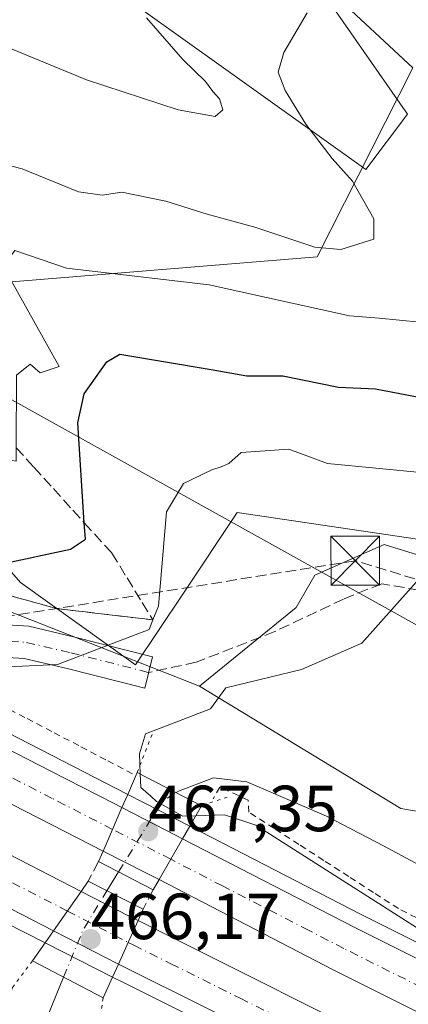
# Model space of a CAD drawing. Units: metres. Extents: x 634918 to 638380, y 4720492 to 4722873.
# Drawn here: x 638163 to 638222, y 4720763 to 4720914 of the extents above; entities that cross this region are included whole.
import ezdxf

# ---------------------------------------------------------------- set-up
doc = ezdxf.new("R2010")
doc.units = ezdxf.units.M
doc.header["$MEASUREMENT"] = 0
for name, pattern in [('DGN Style 2', [1.6480167562047852, 0.988810053722871, -0.6592067024819142]), ('DGN Style 3', [2.307223458686699, 1.648016756204785, -0.6592067024819142]), ('DGN Style 4', [2.6384748266838614, 1.318413404963828, -0.6592067024819142, 0.001648016756204785, -0.6592067024819142]), ('DGN Style 5', [1.1536117293433497, 0.4944050268614355, -0.6592067024819142])]:
    doc.linetypes.add(name, pattern=pattern)
for name, color, linetype, lineweight in [('Alambrada', 7, 'DGN Style 2', 0), ('Arcén (en calzada doble)', 91, 'Continuous', 13), ('Carretera de calzada doble Cxs', 1, 'Continuous', 13), ('Carretera de calzada doble eje', 1, 'DGN Style 4', 0), ('Cima', 7, 'Continuous', 0), ('Conducción de hidrocarburos lineal', 6, 'DGN Style 3', 0), ('Corriente natural lineal', 142, 'Continuous', 13), ('Corriente natural lineal oculto', 9, 'DGN Style 4', 13), ('Cultivos herbáceos CxS', 92, 'Continuous', 0), ('Cultivos leñosos CxS', 92, 'Continuous', 0), ('Curva de nivel maestra', 30, 'Continuous', 30), ('Curva de nivel normal', 30, 'Continuous', 0), ('Espacio natural protegido', 121, 'Continuous', 13), ('Espacio natural protegido CxS', 121, 'Continuous', 0), ('Núcleo urbano CxS', 7, 'Continuous', 0), ('Obra de contención lineal', 1, 'DGN Style 3', 13), ('Pista no pavimentada Cxs', 111, 'Continuous', 0), ('Pista no pavimentada eje', 91, 'DGN Style 4', 0), ('Puente Cxs', 1, 'Continuous', 13), ('Puente esquema', 1, 'DGN Style 5', 0), ('Punto de cota en terreno', 7, 'Continuous', 0), ('Rótulo de punto de cota en construcción', 7, 'Continuous', 0), ('Senda', 7, 'DGN Style 3', 0), ('Suelo desnudo CxS', 253, 'Continuous', 0), ('Talud superficial', 30, 'DGN Style 3', 0), ('Tendido', 6, 'Continuous', 0), ('Torre de tendido puntual', 7, 'Continuous', 0)]:
    doc.layers.add(name, color=color, linetype=linetype, lineweight=lineweight)
doc.styles.add('Style-Arial', font='txt')

# ---------------------------------------------------------------- blocks, each defined once
blk = doc.blocks.new('*U19')
at = {"layer": 'Núcleo urbano CxS', "color": 7, "linetype": 'Continuous', "lineweight": 0}
blk.add_polyline3d([(637964.9720999999, 4720944.476100001, 482.0011999999988), (638056.0340999998, 4720885.258099999, 480.2983999999997), (638083.6552999998, 4720862.124100001, 475.1889999999985), (638132.0976, 4720834.2697, 472.3923000000068), (638190.2805000005, 4720811.4465, 465.0224000000017), (638221.2461999999, 4720792.603900001, 460.1523000000016), (638231.4370999997, 4720790.8618, 459.6968999999954)], dxfattribs=at)
blk = doc.blocks.new('*U24')
at = {"layer": 'Espacio natural protegido CxS', "color": 121, "linetype": 'Continuous', "lineweight": 0, "flags": 128}
blk.add_lwpolyline([(638363.1037999992, 4721411.508), (638373.3352000001, 4720898.5224), (638375.6357999993, 4720783.177300001), (638315.9123000008, 4720802.425200001), (638253.6014999994, 4720829.601399999), (638220.7056000005, 4720834.4775), (638196.0845999988, 4720838.1277), (638187.7243000007, 4720825.581900001), (638180.4800000006, 4720814.710100001), (638162.7611999987, 4720827.337099999), (638146.0375000007, 4720846.428900001), (638136.4458000005, 4720856.843800001), (638121.6318000006, 4720862.574899999), (638084.8197999997, 4720870.333099999), (638064.9608999997, 4720880.927100002), (638128.7600000007, 4720870.8827), (638208.3992999999, 4720877.408), (638223.1049999995, 4720906.474500001), (638209.2552, 4720919.373500002)], dxfattribs=at)
blk = doc.blocks.new('5PATER')
at = {"layer": 'Cultivos leñosos CxS', "linetype": 'Continuous', "lineweight": 0}
h = blk.add_hatch(color=51, dxfattribs=at)
edge = h.paths.add_edge_path()
edge.add_ellipse((0, 0), major_axis=(-0.1095731443231308, -0.1110710700762829), ratio=0.9994222409660322, start_angle=0, end_angle=360)
blk = doc.blocks.new('5TTEND')
at = {"layer": 'Cima', "color": 7, "linetype": 'Continuous', "lineweight": 0}
for p, q in [((-0.375, 0.3754), (0.375, -0.3746)), ((0.3720000000000001, 0.3784000000000001), (-0.3720000000000001, -0.3776))]:
    blk.add_line(p, q, dxfattribs=at)
at = {"layer": 'Cima', "color": 7, "linetype": 'Continuous', "lineweight": 0, "flags": 128}
blk.add_lwpolyline([(-0.375, -0.3746), (0.375, -0.3746), (0.375, 0.3754), (-0.375, 0.3754), (-0.3720000000000001, -0.3776)], dxfattribs=at)

msp = doc.modelspace()

# ---------------------------------------------------------------- linework, layer by layer
at = {"layer": 'Alambrada', "color": 7, "linetype": 'DGN Style 2', "lineweight": 0}
for points in [[(638159.6366999998, 4720808.616699999, 468.4271000000008), (638163.7833000004, 4720806.443299999, 468.1171999999933), (638167.9301000005, 4720804.270099999, 468.0409999999974), (638172.0767000001, 4720802.096700001, 467.8763999999938), (638176.2232999997, 4720799.9233, 467.5185999999958), (638180.3701, 4720797.7501, 466.1220999999932)], [(638225.1101000002, 4720775.091700001, 465.0494999999937), (638220.9301000005, 4720777.2301, 465.4493999999977), (638217.0900999998, 4720779.700099999, 465.2041000000027), (638213.2500999998, 4720782.170100001, 465.3885000000009), (638209.4101, 4720784.640100001, 465.0865999999951), (638205.5701000001, 4720787.110099999, 465.1616000000067), (638201.7301000003, 4720789.5801, 465.0332000000053), (638197.8901000004, 4720792.050100001, 465.071100000001), (638197.7801000001, 4720793.920100001, 464.1986000000034), (638193.4301000005, 4720795.880100001, 463.9692000000068), (638192.3901000004, 4720794.120100001, 465.2553999999946)]]:
    msp.add_polyline3d(points, dxfattribs=at)
at = {"layer": 'Arcén (en calzada doble)', "color": 91, "linetype": 'Continuous', "lineweight": 13}
for points in [[(637450.2100999998, 4721278.140100001, 490.3984999999957), (637516.2089000001, 4721222.0067, 489.8828000000067), (637526.3400999998, 4721213.390100001, 489.770399999994), (637570.5401, 4721178.0701, 489.622000000003), (637611.6901000004, 4721145.700099999, 488.9412000000011), (637643.4501, 4721121.670100001, 488.2692999999999), (637681.3400999998, 4721094.020099999, 487.3748999999953), (637722.0900999998, 4721064.8201, 486.6009999999952), (637753.8601000002, 4721042.630100001, 485.593399999998), (637803.5701000001, 4721009.4301, 484.9168999999966), (637850.8400999998, 4720978.590100001, 482.2085999999982), (637884.5601000005, 4720957.470100001, 480.7019), (637924.0601000005, 4720933.800100001, 479.0997000000062), (637967.5701000001, 4720908.590100001, 477.1150000000052), (638019.7001, 4720879.1501, 474.8935000000056), (638055.1501000002, 4720859.5101, 473.2691999999952), (638090.1801000005, 4720840.620100001, 471.8142999999982), (638179.2701000003, 4720794.790100001, 467.2409999999945), (638188.8101000005, 4720789.880100001, 466.8843000000052), (638215.1801000005, 4720776.3201, 466.3594000000012), (638257.7001, 4720755.090100001, 464.3601000000053), (638311.3101000005, 4720728.1801, 462.118100000007), (638377.3924000004, 4720695.104, 459.5078999999969)], [(638377.9859999996, 4720665.3391, 458.7902999999933), (638303.0100999996, 4720703.1801, 462.2912999999971), (638268.6501000002, 4720720.3301, 463.7244000000064), (638239.7200999996, 4720734.7601, 465.1671000000061), (638213.3901000004, 4720748.0101, 466.3839000000008), (638191.6300999997, 4720759.380100001, 467.7998999999982), (638178.6001000004, 4720765.860099999, 467.5078999999969), (638176.9200999998, 4720766.710100001, 467.1701999999932), (638166.5601000005, 4720771.970100001, 467.9618000000046), (638117.9101, 4720796.6501, 470.5917999999947), (638060.0100999996, 4720827.020099999, 472.8405999999959), (638018.1300999997, 4720849.610099999, 474.7219999999944), (637976.5401, 4720872.640100001, 476.5642999999982), (637941.7600999996, 4720892.620100001, 478.1147999999957), (637906.4401000004, 4720913.610099999, 479.6809000000067)]]:
    msp.add_polyline3d(points, dxfattribs=at)
at = {"layer": 'Carretera de calzada doble Cxs', "color": 1, "linetype": 'Continuous', "lineweight": 13, "extrusion": (-0.06623892631378402, -0.1540975022495498, 0.9858328278370766), "elevation": -769273.4795937263, "flags": 128}
msp.add_lwpolyline([(-1277991.247362594, 4524169.839682243), (-1277991.247362594, 4524166.140899178)], dxfattribs=at)
msp.add_lwpolyline([(-1277991.247362594, 4524169.839682243), (-1277991.247362594, 4524166.140899178)], dxfattribs=at)
at = {"layer": 'Carretera de calzada doble Cxs', "color": 1, "linetype": 'Continuous', "lineweight": 13, "extrusion": (-0.4568987291377181, -0.8894726462523883, 0.009053335358405063), "elevation": -4490594.675797241, "flags": 128}
msp.add_lwpolyline([(-1589347.13058428, 41124.31442684288), (-1589337.729543145, 41123.75560394104), (-1589336.651724857, 41124.06281653132)], dxfattribs=at)
at = {"layer": 'Carretera de calzada doble Cxs', "color": 1, "linetype": 'Continuous', "lineweight": 13, "extrusion": (-0.01097728595530271, -0.02513419956331796, 0.9996238148450481), "elevation": -125191.7402746239, "flags": 128}
msp.add_lwpolyline([(-1304614.538154815, 4579894.160371209), (-1304614.538154815, 4579890.536177457)], dxfattribs=at)
msp.add_lwpolyline([(-1304614.538154815, 4579894.160371209), (-1304614.538154815, 4579890.536177457)], dxfattribs=at)
at = {"layer": 'Carretera de calzada doble Cxs', "color": 1, "linetype": 'Continuous', "lineweight": 13, "extrusion": (0.8663692650843441, -0.4994039412311573, 2.037289765140149e-08), "elevation": -1804673.904259506, "flags": 128}
msp.add_lwpolyline([(4408651.799644792, 466.965366436745), (4408655.423965419, 467.2417664367475), (4408659.048286046, 467.5546664367519)], dxfattribs=at)
msp.add_lwpolyline([(4408651.799644792, 466.965366436745), (4408655.423965419, 467.2417664367475), (4408659.048286046, 467.5546664367519)], dxfattribs=at)
at = {"layer": 'Carretera de calzada doble Cxs', "color": 1, "linetype": 'Continuous', "lineweight": 13, "extrusion": (0.4559915376860089, 0.8899153401228231, 0.0110636780877545), "elevation": 4492107.740451034, "flags": 128}
msp.add_lwpolyline([(1584803.691580298, -49235.31879200706), (1584805.874141176, -49235.7971212829), (1584813.342906538, -49235.19768459476)], dxfattribs=at)
at = {"layer": 'Carretera de calzada doble Cxs', "color": 1, "linetype": 'Continuous', "lineweight": 13, "extrusion": (0.4280790660379095, 0.8216852502737144, 0.3762733882468099), "elevation": 4152365.614570325, "flags": 128}
msp.add_lwpolyline([(1614966.717288475, -1685861.568132509), (1614971.798170997, -1685861.319792626), (1614995.139488678, -1685860.282237423), (1615045.614416775, -1685858.16790626), (1615054.986864811, -1685857.764122888), (1615105.583565664, -1685855.733277217), (1615153.160132315, -1685853.58634006), (1615183.318341807, -1685853.334210744)], dxfattribs=at)
at = {"layer": 'Carretera de calzada doble Cxs', "color": 1, "linetype": 'Continuous', "lineweight": 13, "extrusion": (0.09934976530182787, 0.1417608679539664, 0.9849027771569181), "elevation": 733083.8240680593, "flags": 128}
msp.add_lwpolyline([(2186725.389901963, -4168194.657117702), (2186725.389901963, -4168187.156037629)], dxfattribs=at)
msp.add_lwpolyline([(2186725.389901963, -4168194.657117702), (2186725.389901963, -4168187.156037629)], dxfattribs=at)
at = {"layer": 'Carretera de calzada doble Cxs', "color": 1, "linetype": 'Continuous', "lineweight": 13, "extrusion": (-0.4564821884881816, -0.8894674296540038, 0.02171872873213772), "elevation": -4490284.005162652, "flags": 128}
msp.add_lwpolyline([(-1587693.137604225, 98013.14892196936), (-1587684.733843826, 98012.4798641524), (-1587683.302839371, 98013.17242751383)], dxfattribs=at)
at = {"layer": 'Carretera de calzada doble Cxs', "color": 1, "linetype": 'Continuous', "lineweight": 13, "extrusion": (0.9096522426639568, -0.4070280838308041, 0.08283076958146478), "elevation": -1340926.854894222, "flags": 128}
msp.add_lwpolyline([(4569717.39077749, 111921.8517192891), (4569721.051180655, 111921.5213841345), (4569724.725755282, 111921.3998665548)], dxfattribs=at)
msp.add_lwpolyline([(4569717.39077749, 111921.8517192891), (4569721.051180655, 111921.5213841345), (4569724.725755282, 111921.3998665548)], dxfattribs=at)
at = {"layer": 'Carretera de calzada doble Cxs', "color": 1, "linetype": 'Continuous', "lineweight": 13, "extrusion": (0.06531726346759108, -0.03357674587424049, 0.997299482216652), "elevation": -116358.0410940199, "flags": 128}
msp.add_lwpolyline([(4490280.181887438, 1586434.069561265), (4490280.181887438, 1586445.298814584)], dxfattribs=at)
at = {"layer": 'Carretera de calzada doble Cxs', "color": 1, "linetype": 'Continuous', "lineweight": 13}
for points in [[(637518.3805999998, 4721217.181500001, 490.0434999999998), (637524.8901000004, 4721211.640100001, 489.9581000000035), (637569.1300999997, 4721176.290100001, 489.7332000000025), (637610.3000999996, 4721143.9001, 488.9951000000001), (637642.0900999998, 4721119.850099999, 488.3191999999981), (637680.0100999996, 4721092.1801, 487.4516000000004), (637720.7801000001, 4721062.970100001, 486.605899999995), (637752.5800999999, 4721040.7501, 485.5999000000011), (637802.3201000001, 4721007.530099999, 484.5757000000012), (637849.6201, 4720976.6801, 482.1782999999996), (637883.3701, 4720955.530099999, 480.7670999999973), (637922.9101, 4720931.840100001, 479.0467999999965), (637966.4401000004, 4720906.620100001, 477.0788999999932), (638018.5900999998, 4720877.170100001, 474.7820999999968), (638054.0601000005, 4720857.520099999, 473.2424000000028), (638089.1201, 4720838.610099999, 471.8111999999965), (638167.4200999998, 4720798.380100001, 468.4714999999997), (638177.0701000001, 4720793.420100001, 467.9550000000018), (638178.3800999997, 4720792.7501, 467.7694999999949)], [(638175.4901000002, 4720786.0801, 467.0497000000032), (638085.6801000005, 4720832.0701, 472.059699999998), (638050.5100999996, 4720851.030099999, 473.5341999999946), (638014.9801000003, 4720870.720100001, 475.101999999999), (637962.7701000003, 4720900.200099999, 477.4161000000022), (637919.1601, 4720925.470100001, 479.3638999999966), (637879.5100999996, 4720949.2301, 481.0850000000065), (637845.6401000004, 4720970.450099999, 482.4303999999975), (637798.2500999998, 4721001.360099999, 484.1598999999987), (637748.4101, 4721034.640100001, 485.8145999999979), (637716.5100999996, 4721056.9301, 486.9130000000005), (637675.6801000005, 4721086.190099999, 487.7679999999964), (637637.6801000005, 4721113.920100001, 488.6252999999998), (637605.7801000001, 4721138.050100001, 489.215200000006), (637564.5401, 4721170.5001, 489.8350999999967), (637520.1901000004, 4721205.940099999, 490.1769999999961), (637513.4652000006, 4721211.6656, 490.2569999999978)], [(637508.9094000002, 4721206.552999999, 490.1870999999956), (637521.9001000002, 4721195.7401, 490.090400000001), (637557.0000999998, 4721167.5801, 489.7746999999945), (637595.5201000003, 4721137.610099999, 489.2694000000047), (637635.8701, 4721106.9901, 488.4894000000059), (637674.0800999999, 4721078.800100001, 487.6506999999983), (637710.0301000001, 4721053.0801, 486.9149000000034), (637749.0601000005, 4721026.030099999, 485.6037000000069), (637789.1901000004, 4720999.0701, 484.3087999999989), (637824.7901, 4720975.890100001, 483.0483999999997), (637867.7301000003, 4720948.9001, 481.3668999999937), (637911.5500999996, 4720922.090100001, 479.4677999999985), (637946.7500999998, 4720901.170100001, 477.9352000000072), (637981.4101, 4720881.270099999, 476.3693000000058), (638022.8800999997, 4720858.300100001, 474.5476000000053), (638064.6700999998, 4720835.770099999, 472.7259999999952), (638122.4700999996, 4720805.440099999, 470.4866999999941), (638172.1001000004, 4720779.880100001, 466.7694000000047)], [(638167.8601000002, 4720773.8301, 468.0678999999946), (638119.0800999999, 4720798.9101, 470.5684999999939), (638061.2100999998, 4720829.270099999, 472.8534000000073), (638019.3501000004, 4720851.840100001, 474.6965999999957), (637977.7901, 4720874.860099999, 476.5117999999929), (637958.7001, 4720885.8201, 477.3647000000056), (637943.0401, 4720894.8201, 478.0604000000022), (637907.7500999998, 4720915.790100001, 479.6252999999998), (637863.8501000004, 4720942.6501, 481.5835999999982), (637820.8201000001, 4720969.690099999, 483.2133999999933), (637785.1300999997, 4720992.9301, 484.4904999999999), (637744.9101, 4721019.950099999, 485.7498999999953), (637738.2701000003, 4721024.550100001, 485.9502999999968)], [(637922.9101, 4720931.840100001, 479.0467999999965), (637966.4401000004, 4720906.620100001, 477.0788999999932), (638018.5900999998, 4720877.170100001, 474.7820999999968), (638054.0601000005, 4720857.520099999, 473.2424000000028), (638089.1201, 4720838.610099999, 471.8111999999965), (638167.4200999998, 4720798.380100001, 468.4714999999997), (638177.0701000001, 4720793.420100001, 467.9550000000018), (638178.3800999997, 4720792.7501, 467.7694999999949), (638176.9401000004, 4720789.4001, 467.1490999999951), (638175.4901000002, 4720786.0801, 467.0497000000032), (638085.6801000005, 4720832.0701, 472.059699999998), (638050.5100999996, 4720851.030099999, 473.5341999999946), (638014.9801000003, 4720870.720100001, 475.101999999999), (637962.7701000003, 4720900.200099999, 477.4161000000022), (637919.1601, 4720925.470100001, 479.3638999999966)], [(637911.5500999996, 4720922.090100001, 479.4677999999985), (637946.7500999998, 4720901.170100001, 477.9352000000072), (637981.4101, 4720881.270099999, 476.3693000000058), (638022.8800999997, 4720858.300100001, 474.5476000000053), (638064.6700999998, 4720835.770099999, 472.7259999999952), (638122.4700999996, 4720805.440099999, 470.4866999999941), (638172.1001000004, 4720779.880100001, 466.7694000000047), (638167.8601000002, 4720773.8301, 468.0678999999946), (638119.0800999999, 4720798.9101, 470.5684999999939), (638061.2100999998, 4720829.270099999, 472.8534000000073), (638019.3501000004, 4720851.840100001, 474.6965999999957), (637977.7901, 4720874.860099999, 476.5117999999929), (637958.7001, 4720885.8201, 477.3647000000056), (637943.0401, 4720894.8201, 478.0604000000022), (637907.7500999998, 4720915.790100001, 479.6252999999998)], [(638187.7001, 4720787.960100001, 467.5179000000062), (638214.1801000005, 4720774.350099999, 466.4275000000052), (638256.7100999998, 4720753.110099999, 464.5720000000001), (638310.3201000001, 4720726.200099999, 462.266300000003), (638377.4422000004, 4720692.603800001, 459.5488999999943)], [(638180.8501000004, 4720775.390100001, 466.7929000000004), (638268.1101000002, 4720731.7601, 464.001900000003), (638317.5401, 4720706.7501, 461.8004999999976), (638349.2200999996, 4720690.9801, 460.4781999999978), (638355.5301000001, 4720687.850099999, 460.2464999999939), (638377.7583999997, 4720676.7479, 459.321100000001)], [(638377.9188000001, 4720668.7075, 459.0271999999969), (638352.3501000004, 4720681.470100001, 460.0960999999952), (638314.3400999998, 4720700.380100001, 461.8494999999967), (638264.9101, 4720725.390100001, 464.0017999999982), (638179.5701000001, 4720767.8101, 467.5087000000058), (638177.8201000001, 4720768.710100001, 467.2431999999972)]]:
    msp.add_polyline3d(points, dxfattribs=at)
for points in [[(638187.7001, 4720787.960100001, 467.5179000000062), (638185.8901000004, 4720784.8201, 467.2050000000018), (638184.0800999999, 4720781.6801, 466.9285999999993), (638182.1401000004, 4720782.6801, 466.4502999999968), (638175.4901000002, 4720786.0801, 467.0497000000032), (638176.9401000004, 4720789.4001, 467.1490999999951), (638178.3800999997, 4720792.7501, 467.7694999999949), (638186.7401000002, 4720788.450099999, 467.210699999996)], [(638184.0800999999, 4720781.6801, 466.9285999999993), (638185.8901000004, 4720784.8201, 467.2050000000018), (638187.7001, 4720787.960100001, 467.5179000000062), (638214.1801000005, 4720774.350099999, 466.4275000000052), (638256.7100999998, 4720753.110099999, 464.5720000000001), (638310.3201000001, 4720726.200099999, 462.266300000003), (638377.4422000004, 4720692.603800001, 459.5488999999943), (638377.6069, 4720684.350600001, 459.2997999999934), (638373.0601000005, 4720686.620100001, 459.5320999999968), (638352.1801000005, 4720697.0601, 460.4942000000011), (638307.0401, 4720719.6601, 462.4459999999963), (638298.6601, 4720723.860099999, 462.8221000000049), (638253.4401000004, 4720746.5701, 464.7084000000032), (638210.8701, 4720767.8301, 466.695000000007)], [(638180.8501000004, 4720775.390100001, 466.7929000000004), (638179.3400999998, 4720772.040100001, 466.9140000000043), (638177.8201000001, 4720768.710100001, 467.2431999999972), (638167.8601000002, 4720773.8301, 468.0678999999946), (638172.1001000004, 4720779.880100001, 466.7694000000047), (638179.5701000001, 4720776.030099999, 466.1005000000005)], [(638177.8201000001, 4720768.710100001, 467.2431999999972), (638179.3400999998, 4720772.040100001, 466.9140000000043), (638180.8501000004, 4720775.390100001, 466.7929000000004), (638268.1101000002, 4720731.7601, 464.001900000003), (638317.5401, 4720706.7501, 461.8004999999976), (638349.2200999996, 4720690.9801, 460.4781999999978), (638355.5301000001, 4720687.850099999, 460.2464999999939), (638377.7585000005, 4720676.7479, 459.321100000001), (638377.9188999999, 4720668.7075, 459.0271999999969), (638352.3501000004, 4720681.470100001, 460.0960999999952), (638314.3400999998, 4720700.380100001, 461.8494999999967), (638264.9101, 4720725.390100001, 464.0017999999982), (638179.5701000001, 4720767.8101, 467.5087000000058)]]:
    msp.add_polyline3d(points, close=True, dxfattribs=at)
at = {"layer": 'Carretera de calzada doble eje', "color": 1, "linetype": 'DGN Style 4', "lineweight": 0, "extrusion": (-0.00489518369119572, 0.002507657463226583, 0.9999848743009451), "elevation": 9181.272058439557, "flags": 128}
msp.add_lwpolyline([(638180.5306997153, 4720776.639576273), (638171.5821362265, 4720781.223590686)], dxfattribs=at)
at = {"layer": 'Carretera de calzada doble eje', "color": 1, "linetype": 'DGN Style 4', "lineweight": 0, "extrusion": (0.01171281377312616, -0.006012754513677162, 0.9999133246320275), "elevation": -20443.09430059775, "flags": 128}
msp.add_lwpolyline([(638120.7285473823, 4720739.267718968), (638130.0939284117, 4720734.460432068)], dxfattribs=at)
at = {"layer": 'Carretera de calzada doble eje', "color": 1, "linetype": 'DGN Style 4', "lineweight": 0}
for points in [[(638176.9417000003, 4720789.404100001, 467.1496999999945), (638167.6401000004, 4720794.1801, 468.428700000004), (638123.0100999996, 4720817.110099999, 470.2967000000062), (638087.4001000002, 4720835.340100001, 471.891300000003), (638077.8400999998, 4720840.4901, 472.2868000000017), (638060.3101000005, 4720849.950099999, 473.0503000000026), (638052.2801000001, 4720854.270099999, 473.3920000000071), (638049.8800999997, 4720855.610099999, 473.5047999999952), (638042.6801000005, 4720859.600099999, 473.8022999999957), (638024.9401000004, 4720869.420100001, 474.5945999999968), (638016.7801000001, 4720873.940099999, 474.9281000000047), (638012.3501000004, 4720876.450099999, 475.1285000000062), (637999.0500999996, 4720883.960100001, 475.7045000000071), (637972.9700999996, 4720898.690099999, 476.8463000000047), (637964.6001000004, 4720903.4101, 477.2369999999937), (637951.3400999998, 4720911.100099999, 477.8304000000062), (637929.5800999999, 4720923.710100001, 478.819399999993), (637921.0401, 4720928.6501, 479.1968999999954)], [(638043.2301000003, 4720843.1501, 473.638300000006), (638057.4200999998, 4720835.5001, 473.0197000000044), (638062.9401000004, 4720832.520099999, 472.7796999999992), (638069.5500999996, 4720829.050100001, 472.4977000000072), (638084.0201000003, 4720821.460100001, 471.860400000005), (638090.6300999997, 4720817.9901, 471.5948000000063), (638112.0201000003, 4720806.770099999, 470.7050000000018), (638120.7701000003, 4720802.170100001, 470.3582000000025), (638132.9700999996, 4720795.9001, 469.852899999998), (638146.9001000002, 4720788.7301, 469.209799999997), (638159.0900999998, 4720782.460100001, 468.6560000000027), (638169.9775, 4720776.851299999, 467.0524000000005)], [(638377.5245000003, 4720688.4779, 459.3965999999928), (638375.2200999996, 4720689.630100001, 459.4997000000003), (638369.9700999996, 4720692.2601, 459.694399999993), (638350.8800999997, 4720701.8101, 460.468399999998), (638308.6801000005, 4720722.9301, 462.2740000000049), (638305.1501000002, 4720724.700099999, 462.4545999999973), (638291.7200999996, 4720731.440099999, 463.0288), (638264.9200999998, 4720744.9001, 464.2188000000024), (638255.0701000001, 4720749.840100001, 464.6364999999933), (638249.3501000004, 4720752.700099999, 464.8472000000039), (638241.5701000001, 4720756.5801, 465.2168999999994), (638212.5201000003, 4720771.090100001, 466.485799999995), (638207.0900999998, 4720773.9001, 466.7351000000053), (638193.8501000004, 4720780.710100001, 467.3214000000008), (638185.8901000004, 4720784.8201, 467.2050000000018)], [(638179.3419000005, 4720772.0441, 466.9137999999948), (638180.2100999998, 4720771.600099999, 467.1475000000065), (638185.9001000002, 4720768.7601, 467.5170999999973), (638196.5701000001, 4720763.450099999, 467.0350000000035), (638202.5601000005, 4720760.460100001, 466.7880000000005), (638208.5601000005, 4720757.460100001, 466.4955000000046), (638219.2301000003, 4720752.1501, 466.0654000000068), (638225.2200999996, 4720749.1601, 465.8132000000041)]]:
    msp.add_polyline3d(points, dxfattribs=at)
at = {"layer": 'Conducción de hidrocarburos lineal', "color": 6, "linetype": 'DGN Style 3', "lineweight": 0}
msp.add_polyline3d([(638375.6701999997, 4720781.451099999, 456.2550999999949), (638214.2599999999, 4720830.710000001, 466.1057000000001), (638157.04, 4720821.560000001, 468.670299999998), (638095.9000000004, 4720757.75, 472.104800000001), (637947.9299999997, 4720795.210000001, 483.798299999995), (637887.2400000002, 4720825.77, 493.5804000000062), (637657.8399999999, 4720983.560000001, 497.8662999999942), (637553.8700000001, 4721067.029999999, 500.2023000000045), (637404.3899999997, 4721169.039999999, 489.796199999997), (637406.2000000002, 4721200.2379, 487.8074000000051), (637402.7666999997, 4721201.8433, 488.1103000000003)], dxfattribs=at)
at = {"layer": 'Corriente natural lineal', "color": 142, "linetype": 'Continuous', "lineweight": 13, "extrusion": (0.07889404969343429, 0.1285421659157276, 0.9885608936755811), "elevation": 657627.3358051312, "flags": 128}
msp.add_lwpolyline([(1925504.098487119, -4307318.496028963), (1925504.098487119, -4307321.941143354)], dxfattribs=at)
at = {"layer": 'Corriente natural lineal', "color": 142, "linetype": 'Continuous', "lineweight": 13, "extrusion": (0.04277757019538531, 0.1043177829223876, 0.9936236106566392), "elevation": 520221.2371461242, "flags": 128}
msp.add_lwpolyline([(1200646.25310208, -4580457.142427417), (1200646.253102079, -4580471.249989829)], dxfattribs=at)
at = {"layer": 'Corriente natural lineal', "color": 142, "linetype": 'Continuous', "lineweight": 13}
msp.add_polyline3d([(638186.7110000001, 4720795.0678, 462.9645000000019), (638187.0800000001, 4720795.289999999, 462.8065000000061), (638192.4614000004, 4720797.3464, 462.4619999999995), (638197.5800000001, 4720796.74, 462.2559999999939), (638209.8399999999, 4720791.430000001, 461.1935999999987), (638218.5999999996, 4720786.880000001, 460.5179000000062), (638240.54, 4720775.100000001, 459.4423999999999), (638259.8499999996, 4720765.439999999, 458.725099999996), (638283.3300000001, 4720754.199999999, 457.724000000002), (638342.9299999997, 4720721.210000001, 456.4896000000008), (638369.1600000003, 4720708.350000001, 455.521900000007), (638377.2055000003, 4720704.472200001, 455.3892999999953)], dxfattribs=at)
at = {"layer": 'Corriente natural lineal oculto', "color": 9, "linetype": 'DGN Style 4', "lineweight": 13, "extrusion": (0.4309485231448577, -0.1975957554154558, 0.8804767389551307), "elevation": -657375.817514163, "flags": 128}
msp.add_lwpolyline([(4557190.82802435, 1221855.491562783), (4557203.521715087, 1221853.744845631), (4557205.61111372, 1221852.125741554)], dxfattribs=at)
at = {"layer": 'Corriente natural lineal oculto', "color": 9, "linetype": 'DGN Style 4', "lineweight": 13, "extrusion": (0.8492994661997955, -0.4295353721581922, 0.3069035366001272), "elevation": -1485596.644274412, "flags": 128}
msp.add_lwpolyline([(4500659.984831093, 479542.2234903616), (4500667.819078884, 479544.2464154607), (4500674.850491385, 479542.3578757147)], dxfattribs=at)
at = {"layer": 'Cultivos herbáceos CxS', "color": 92, "linetype": 'Continuous', "lineweight": 0}
for points in [[(638056.0340999998, 4720885.258099999, 480.2983999999997), (638063.9802999999, 4720882.4035, 479.9612999999954), (638087.7452999996, 4720876.750299999, 480.617499999993), (638134.9332999998, 4720873.201099999, 483.9498000000021), (638143.5173000004, 4720875.924100001, 484.6233000000066), (638150.6136999996, 4720885.151900001, 485.2381000000024), (638155.8657000001, 4720892.365700001, 485.6272999999928), (638137.4167, 4720900.883500001, 486.3708999999944), (638096.6851000005, 4720922.772700001, 486.2108000000007), (638096.6853, 4720933.419299999, 487.2124999999942), (638059.7865000004, 4720956.134299999, 486.1353999999993), (638065.8346999995, 4720965.1041, 487.2749999999942), (638087.4617, 4720958.2641, 489.216499999995), (638122.9402999999, 4720944.777100001, 491.6426000000066), (638166.2253000002, 4720926.3211, 491.8220000000001), (638215.8958999999, 4720890.8303, 483.7820999999968), (638222.2829, 4720899.348099999, 482.165599999993), (638194.6096999999, 4720939.0977, 489.8690999999963)], [(638194.6096999999, 4720939.0977, 489.8690999999963), (638222.2829, 4720899.348099999, 482.165599999993), (638215.8958999999, 4720890.8303, 483.7820999999968), (638166.2253000002, 4720926.3211, 491.8220000000001)]]:
    msp.add_polyline3d(points, dxfattribs=at)
at = {"layer": 'Cultivos leñosos CxS', "color": 92, "linetype": 'Continuous', "lineweight": 0}
for points in [[(638231.4370999997, 4720790.8618, 459.6968999999954), (638221.2461999999, 4720792.603900001, 460.1523000000016), (638190.2805000005, 4720811.4465, 465.0224000000017), (638205.1826999999, 4720823.513300001, 465.1484000000055), (638208.0207000002, 4720828.4823, 465.4755000000005), (638218.7008999997, 4720833.210100001, 466.4781999999978), (638272.9477000004, 4720816.414100001, 461.2231000000029)], [(638375.8603999997, 4720771.916999999, 453.9159999999974), (638349.5192999998, 4720781.157099999, 455.3460000000051), (638272.9477000004, 4720816.414100001, 461.2231000000029), (638218.7008999997, 4720833.210100001, 466.4781999999978), (638208.0207000002, 4720828.4823, 465.4755000000005), (638205.1826999999, 4720823.513300001, 465.1484000000055), (638190.2805000005, 4720811.4465, 465.0224000000017)], [(638190.2805000005, 4720811.4465, 465.0224000000017), (638221.2461999999, 4720792.603900001, 460.1523000000016), (638231.4370999997, 4720790.8618, 459.6968999999954)]]:
    msp.add_polyline3d(points, dxfattribs=at)
at = {"layer": 'Curva de nivel maestra', "color": 30, "linetype": 'Continuous', "lineweight": 30, "elevation": 475, "flags": 128}
msp.add_lwpolyline([(638022.1900000004, 4720878.190099999), (638126, 4720838.850099999), (638139.8600000005, 4720834.700099999), (638156.7100000001, 4720831.960100001), (638159.9400000004, 4720830.220100001), (638170.4500000002, 4720832.460100001), (638172.75, 4720834.030099999), (638172.5848000003, 4720836.5288), (638171.5700000003, 4720851.880100001), (638172.5800000001, 4720856.350099999), (638176.0700000003, 4720861.290100001), (638178.04, 4720862.450099999), (638192.1200000001, 4720860.090100001), (638197.5599999997, 4720859.110099999), (638203.1399999997, 4720859.130100001), (638211.6900000004, 4720857.380100001), (638217.3700000001, 4720857.100099999), (638224.6100000005, 4720855.7401)], dxfattribs=at)
at = {"layer": 'Curva de nivel normal', "color": 30, "linetype": 'Continuous', "lineweight": 0, "flags": 128}
for points, elevation in [([(637984.2400000002, 4720914.350099999), (637993.8499999996, 4720908.4901), (637994.6448999997, 4720908.1698), (638067.5099999999, 4720878.8101), (638076.1399999997, 4720874.0101), (638142.0899999999, 4720849.530099999), (638162.1100000005, 4720846.030099999), (638162.1146999998, 4720848.077), (638162.1399999997, 4720859.210100001), (638164.25, 4720860.940099999), (638165.7999999998, 4720859.5801), (638168.7000000002, 4720860.540100001), (638160.1200000001, 4720876.0001), (638161.8899999997, 4720878.370100001), (638169.8600000005, 4720875.6801), (638191.7999999998, 4720873.100099999), (638213.3700000001, 4720868.3201), (638217.9600000001, 4720867.970100001), (638224.2000000002, 4720867.360099999)], 480), ([(638148.75, 4720914.600099999), (638157.3600000005, 4720911.040100001), (638172.9199999999, 4720904.640100001), (638187, 4720900.0101), (638192.7199999997, 4720899.0001), (638193.8799999999, 4720899.9901), (638193.3600000005, 4720901.710100001), (638192.3499999996, 4720902.8301), (638191.2199999997, 4720904.370100001), (638187.7300000006, 4720907.7401), (638182.1699999999, 4720914.140100001)], 490), ([(638159.0099999999, 4720891.940099999), (638163.0099999999, 4720890.960100001), (638171.6699999999, 4720887.420100001), (638175.3399999999, 4720886.880100001), (638178.3799999999, 4720887.360099999), (638185.1299999999, 4720885.960100001), (638191.4600000001, 4720883.950099999), (638198.8200000003, 4720881.9801), (638208.0599999997, 4720878.890100001), (638212.0199999996, 4720878.520099999), (638217.1100000005, 4720880.1501), (638217.1299999999, 4720883.270099999), (638213.8600000005, 4720889.0601), (638210.7199999997, 4720892.520099999), (638206.6399999997, 4720897.780099999), (638203.4900000002, 4720902.9801), (638202.4100000003, 4720905.780099999), (638203.25, 4720908.840100001), (638206.8600000005, 4720914.9301)], 485), ([(638149.8300000001, 4720813.870100001), (638168.4500000002, 4720814.7401), (638182.54, 4720820.130100001), (638183.1443999996, 4720821.610300001), (638184.0099999999, 4720823.7301), (638185.2400000002, 4720838.200099999), (638187.8399999999, 4720842.5801), (638192.1799999997, 4720844.670100001), (638193.6399999997, 4720845.1601), (638194.8399999999, 4720845.670100001), (638196.7100000001, 4720847.360099999), (638204.0199999996, 4720847.840100001), (638210, 4720845.630100001), (638224.8799999999, 4720844.2301)], 470), ([(638181.1900000004, 4720797.9301), (638181.0499999998, 4720801.030099999), (638182.0199999996, 4720804.100099999), (638184.4318000004, 4720805.028100001), (638192, 4720807.940099999), (638194.3300000001, 4720811.170100001), (638206, 4720814.0001), (638215.2800000003, 4720818.0101), (638225.3200000003, 4720829.290100001)], 465), ([(638181.1900000004, 4720797.9301), (638181.29, 4720795.870100001), (638182.8156000003, 4720794.490700001), (638183.6900000004, 4720793.700099999), (638187.7300000006, 4720791.420100001), (638189.7300000006, 4720791.4801)], 465), ([(638378.4826999997, 4720640.439200001), (638360, 4720650.630100001), (638294.4500000002, 4720689.190099999), (638231.8300000001, 4720729.890100001), (638229.6100000005, 4720732.0801), (638230.9537000004, 4720733.080900001), (638234.9400000004, 4720736.050100001), (638234.5599999997, 4720742.610099999), (638237.6900000004, 4720747.9301), (638242.2800000003, 4720752.130100001), (638246.1299999999, 4720760.0101), (638198.9600000001, 4720790.0801), (638194.1699999999, 4720791.620100001), (638189.7300000006, 4720791.4801)], 465)]:
    msp.add_lwpolyline(points, dxfattribs=dict(at, elevation=elevation))
at = {"layer": 'Espacio natural protegido', "color": 121, "linetype": 'Continuous', "lineweight": 13, "flags": 128}
msp.add_lwpolyline([(638209.2552000005, 4720919.373500003), (638223.1050000022, 4720906.474500002), (638208.3993000005, 4720877.408000001), (638128.7600000014, 4720870.882699999), (638064.9609000003, 4720880.927100004), (638084.8198000002, 4720870.333099999), (638121.6318000011, 4720862.5749), (638136.445800001, 4720856.843800002), (638146.0375000013, 4720846.428900001), (638162.7612000015, 4720827.3371), (638180.4800000011, 4720814.7101), (638187.7243000013, 4720825.581900001), (638196.0846000016, 4720838.127700001), (638220.705600001, 4720834.477500001), (638253.6015, 4720829.6014), (638315.9123000014, 4720802.425200002), (638375.6357726736, 4720783.177308806)], dxfattribs=at)
at = {"layer": 'Núcleo urbano CxS', "color": 7, "linetype": 'Continuous', "lineweight": 0}
for points in [[(638056.0340999998, 4720885.258099999, 480.2983999999997), (638083.6552999998, 4720862.124100001, 475.1889999999985), (638132.0976, 4720834.2697, 472.3923000000068), (638190.2805000005, 4720811.4465, 465.0224000000017)], [(638190.2805000005, 4720811.4465, 465.0224000000017), (638221.2461999999, 4720792.603900001, 460.1523000000016), (638231.4370999997, 4720790.8618, 459.6968999999954)]]:
    msp.add_polyline3d(points, dxfattribs=at)
at = {"layer": 'Obra de contención lineal', "color": 1, "linetype": 'DGN Style 3', "lineweight": 13, "extrusion": (-0.01581340243991491, -0.02976062697770228, 0.9994319593574978), "elevation": -150118.3554908547, "flags": 128}
msp.add_lwpolyline([(-1651557.90280004, 4465746.765401585), (-1651557.90280004, 4465743.332270872)], dxfattribs=at)
at = {"layer": 'Obra de contención lineal', "color": 1, "linetype": 'DGN Style 3', "lineweight": 13, "extrusion": (-0.008225745784751451, -0.01591386112479506, 0.9998395301899128), "elevation": -79908.41287981396, "flags": 128}
msp.add_lwpolyline([(-1600751.822601249, 4486006.127749843), (-1600751.822601249, 4486002.79517365)], dxfattribs=at)
at = {"layer": 'Pista no pavimentada Cxs', "color": 111, "linetype": 'Continuous', "lineweight": 0}
for points in [[(637953.0437000003, 4720938.495300001, 479.9501000000019), (637955.6754999999, 4720934.677100001, 480.135500000004), (637961.5198999997, 4720926.757099999, 479.9615999999951), (637973.1984999999, 4720920.0557, 480.2059000000008), (638017.8293000003, 4720894.523700001, 478.3505000000005), (638044.5806999998, 4720879.4385, 476.4475999999996), (638106.4161, 4720843.4431, 471.4505000000063), (638135.3123000005, 4720826.988500001, 470.3693000000058), (638143.5883, 4720822.754100001, 469.8141000000033), (638150.5179000003, 4720821.4431, 469.4554000000062), (638164.0455, 4720820.635500001, 468.0859999999957), (638171.1105000004, 4720818.973099999, 467.5384999999952), (638183.0937000001, 4720815.952099999, 466.3233999999939), (638181.8715000004, 4720811.103900001, 465.6680000000051), (638169.9266999997, 4720814.1151, 467.2859999999928), (638163.3185000002, 4720815.670100001, 467.977899999998), (638149.9017000003, 4720816.471100001, 469.0929999999935), (638141.9517000001, 4720817.975099999, 469.6138000000064), (638132.9353, 4720822.588099999, 469.9640000000073), (638103.9212999997, 4720839.1099, 471.3794000000053), (638042.0948999999, 4720875.0999, 475.5635000000038), (638015.3598999997, 4720890.176100001, 476.886599999998), (637970.6920999996, 4720915.6853, 478.8043000000035), (637968.539, 4720916.9288, 479.0380000000005)], [(637973.1984999999, 4720920.0557, 480.2059000000008), (638017.8293000003, 4720894.523700001, 478.3505000000005), (638044.5806999998, 4720879.4385, 476.4475999999996), (638106.4161, 4720843.4431, 471.4505000000063), (638135.3123000005, 4720826.988500001, 470.3693000000058), (638143.5883, 4720822.754100001, 469.8141000000033), (638150.5179000003, 4720821.4431, 469.4554000000062), (638164.0455, 4720820.635500001, 468.0859999999957), (638171.1105000004, 4720818.973099999, 467.5384999999952), (638183.0937000001, 4720815.952099999, 466.3233999999939), (638181.8715000004, 4720811.103900001, 465.6680000000051), (638169.9266999997, 4720814.1151, 467.2859999999928), (638163.3185000002, 4720815.670100001, 467.977899999998), (638149.9017000003, 4720816.471100001, 469.0929999999935), (638141.9517000001, 4720817.975099999, 469.6138000000064), (638132.9353, 4720822.588099999, 469.9640000000073), (638103.9212999997, 4720839.1099, 471.3794000000053), (638042.0948999999, 4720875.0999, 475.5635000000038), (638015.3598999997, 4720890.176100001, 476.886599999998), (637970.6920999996, 4720915.6853, 478.8043000000035)]]:
    msp.add_polyline3d(points, dxfattribs=at)
at = {"layer": 'Pista no pavimentada eje', "color": 91, "linetype": 'DGN Style 4', "lineweight": 0}
msp.add_polyline3d([(637953.6401000004, 4720933.225099999, 479.9189000000042), (637959.8201000001, 4720924.850099999, 479.7526000000071), (637967.4811000006, 4720920.451900001, 479.5310000000027), (637971.9556999998, 4720917.886700001, 479.4162000000069), (638016.5947000004, 4720892.3499, 477.4039000000049), (638043.3378999997, 4720877.269099999, 475.7868000000017), (638105.1687000003, 4720841.276500001, 471.3353000000062), (638134.1237000005, 4720824.7883, 470.0527000000002), (638142.7701000003, 4720820.364700001, 469.6113000000041), (638150.2099000001, 4720818.9571, 469.2241000000067), (638163.6819000002, 4720818.1527, 468.0132000000012), (638170.5185000002, 4720816.5441, 467.2666000000027), (638182.4824999999, 4720813.528100001, 465.8891000000004)], dxfattribs=at)
at = {"layer": 'Puente Cxs', "color": 1, "linetype": 'Continuous', "lineweight": 13, "extrusion": (0.002693008576835819, -0.001396879069529425, 0.9999953982062468), "elevation": -4409.888919398039, "flags": 128}
msp.add_lwpolyline([(638177.1613574068, 4720796.615797803), (638187.0514125674, 4720791.485792799)], dxfattribs=at)
at = {"layer": 'Puente Cxs', "color": 1, "linetype": 'Continuous', "lineweight": 13, "extrusion": (0.009061880087648013, -0.004714772935187583, 0.9999478252616216), "elevation": -16007.25775487301, "flags": 128}
msp.add_lwpolyline([(638152.733673212, 4720757.098858605), (638144.3531428188, 4720761.458907067)], dxfattribs=at)
at = {"layer": 'Puente Cxs', "color": 1, "linetype": 'Continuous', "lineweight": 13, "extrusion": (0.003807993457518797, -0.001931003773892347, 0.9999908851635863), "elevation": -6218.677419418194, "flags": 128}
msp.add_lwpolyline([(638166.7746599114, 4720778.223179905), (638175.2347527965, 4720773.933171908)], dxfattribs=at)
at = {"layer": 'Puente Cxs', "color": 1, "linetype": 'Continuous', "lineweight": 13, "extrusion": (0.02866638823966502, 0.04977241033975539, 0.9983491099581668), "elevation": 253725.2732670812, "flags": 128}
msp.add_lwpolyline([(1803072.646303362, -4402000.83225132), (1803072.646303362, -4401999.005915094)], dxfattribs=at)
at = {"layer": 'Puente Cxs', "color": 1, "linetype": 'Continuous', "lineweight": 13, "extrusion": (0.03724556590948933, -0.01944588938487901, 0.9991169226902891), "elevation": -67564.32459779349, "flags": 128}
msp.add_lwpolyline([(4480097.34298413, 1617726.529984868), (4480097.34298413, 1617738.791874242)], dxfattribs=at)
at = {"layer": 'Puente Cxs', "color": 1, "linetype": 'Continuous', "lineweight": 13, "extrusion": (-0.09646423740148713, -0.2128865929595494, 0.9723034245751809), "elevation": -1066094.959809407, "flags": 128}
msp.add_lwpolyline([(-1367118.304694948, 4437041.515291658), (-1367118.304694948, 4437037.90202717)], dxfattribs=at)
at = {"layer": 'Puente Cxs', "color": 1, "linetype": 'Continuous', "lineweight": 13}
for points in [[(638184.0800999999, 4720781.6801, 466.9285999999993), (638183.1700999998, 4720780.100099999, 467.0335000000051), (638174.7901, 4720784.460100001, 467.1300000000047), (638175.4901000002, 4720786.0801, 467.0497000000032), (638176.9401000004, 4720789.4001, 467.1490999999951), (638178.3800999997, 4720792.7501, 467.7694999999949), (638179.2701000003, 4720794.790100001, 467.2409999999945), (638180.7301000003, 4720798.170100001, 465.8711999999941), (638190.6201, 4720793.040100001, 465.837400000004), (638188.8101000005, 4720789.880100001, 466.8843000000052), (638187.7001, 4720787.960100001, 467.5179000000062), (638185.8901000004, 4720784.8201, 467.2050000000018)], [(638176.9200999998, 4720766.710100001, 467.1701999999932), (638175.4700999996, 4720763.5101, 466.3257000000012), (638164.6101000002, 4720769.1801, 466.8408999999957), (638166.5601000005, 4720771.970100001, 467.9618000000046), (638167.8601000002, 4720773.8301, 468.0678999999946), (638172.1001000004, 4720779.880100001, 466.7694000000047), (638173.1801000005, 4720781.4301, 467.0142999999953), (638181.6401000004, 4720777.140100001, 466.9738000000071), (638180.8501000004, 4720775.390100001, 466.7929000000004), (638179.3400999998, 4720772.040100001, 466.9140000000043), (638177.8201000001, 4720768.710100001, 467.2431999999972)]]:
    msp.add_polyline3d(points, close=True, dxfattribs=at)
for points in [[(638174.7901, 4720784.460100001, 467.1300000000047), (638175.4901000002, 4720786.0801, 467.0497000000032), (638176.9401000004, 4720789.4001, 467.1490999999951), (638178.3800999997, 4720792.7501, 467.7694999999949), (638179.2701000003, 4720794.790100001, 467.2409999999945), (638180.7301000003, 4720798.170100001, 465.8711999999941)], [(638190.6201, 4720793.040100001, 465.837400000004), (638188.8101000005, 4720789.880100001, 466.8843000000052), (638187.7001, 4720787.960100001, 467.5179000000062), (638185.8901000004, 4720784.8201, 467.2050000000018), (638184.0800999999, 4720781.6801, 466.9285999999993)], [(638164.6101000002, 4720769.1801, 466.8408999999957), (638166.5601000005, 4720771.970100001, 467.9618000000046), (638167.8601000002, 4720773.8301, 468.0678999999946), (638172.1001000004, 4720779.880100001, 466.7694000000047), (638173.1801000005, 4720781.4301, 467.0142999999953)], [(638181.6401000004, 4720777.140100001, 466.9738000000071), (638180.8501000004, 4720775.390100001, 466.7929000000004), (638179.3400999998, 4720772.040100001, 466.9140000000043), (638177.8201000001, 4720768.710100001, 467.2431999999972), (638176.9200999998, 4720766.710100001, 467.1701999999932)]]:
    msp.add_polyline3d(points, dxfattribs=at)
at = {"layer": 'Puente esquema', "color": 1, "linetype": 'DGN Style 5', "lineweight": 0, "extrusion": (0.06516430155729633, 0.1667861639327848, 0.9838373795110329), "elevation": 829408.7605367788, "flags": 128}
msp.add_lwpolyline([(1123550.813960925, -4554446.470485373), (1123550.813960925, -4554440.130303509)], dxfattribs=at)
at = {"layer": 'Puente esquema', "color": 1, "linetype": 'DGN Style 5', "lineweight": 0, "extrusion": (0.2563705184514882, 0.08654131713177998, 0.9626966072953679), "elevation": 572605.3678272391, "flags": 128}
msp.add_lwpolyline([(4268714.78354126, -2035531.671759918), (4268714.783541261, -2035527.352200514)], dxfattribs=at)
at = {"layer": 'Puente esquema', "color": 1, "linetype": 'DGN Style 5', "lineweight": 0}
for points in [[(638164.6101000002, 4720769.1801, 466.8408999999957), (638161.5201000003, 4720765.090100001, 466.7209000000003), (638159.4401000004, 4720757.620100001, 469.2936000000045), (638159.3000999996, 4720756.110099999, 469.991399999999)], [(638175.4700999996, 4720763.5101, 466.3257000000012), (638174.9101, 4720759.550100001, 466.5595999999932), (638171.3000999996, 4720753.0801, 469.0146999999997), (638169.2001, 4720751.140100001, 469.7455999999948)]]:
    msp.add_polyline3d(points, dxfattribs=at)
at = {"layer": 'Senda', "color": 7, "linetype": 'DGN Style 3', "lineweight": 0}
msp.add_polyline3d([(638375.8298000004, 4720773.4516, 454.4171000000061), (638365.7335000001, 4720777.448100001, 454.7740000000049), (638349.8475000003, 4720781.566500001, 455.7348999999958), (638334.2559000002, 4720785.6851, 456.1665000000066), (638321.0175000001, 4720788.9211, 457.0516999999964), (638311.8979000002, 4720792.157299999, 457.3888000000007), (638301.8954999996, 4720797.452500001, 457.7476000000024), (638283.9502999998, 4720807.454700001, 459.1070999999939), (638272.7713000001, 4720812.455900001, 460.2857999999979), (638259.8273, 4720817.4571, 461.5620000000054), (638228.6436999999, 4720825.4001, 464.2826999999961), (638218.3472999996, 4720827.165100001, 464.6998000000021), (638212.4637000002, 4720824.811699999, 464.703999999998), (638201.8728999998, 4720819.810500001, 465.0089000000008), (638189.8114999998, 4720815.103499999, 465.7715000000026), (638182.4824999999, 4720813.528100001, 465.8891000000004)], dxfattribs=at)
at = {"layer": 'Suelo desnudo CxS', "color": 253, "linetype": 'Continuous', "lineweight": 0}
for points in [[(638056.0340999998, 4720885.258099999, 480.2983999999997), (638063.9802999999, 4720882.4035, 479.9612999999954), (638087.7452999996, 4720876.750299999, 480.617499999993), (638134.9332999998, 4720873.201099999, 483.9498000000021), (638143.5173000004, 4720875.924100001, 484.6233000000066), (638150.6136999996, 4720885.151900001, 485.2381000000024), (638155.8657000001, 4720892.365700001, 485.6272999999928), (638137.4167, 4720900.883500001, 486.3708999999944), (638096.6851000005, 4720922.772700001, 486.2108000000007), (638096.6853, 4720933.419299999, 487.2124999999942), (638059.7865000004, 4720956.134299999, 486.1353999999993), (638065.8346999995, 4720965.1041, 487.2749999999942), (638087.4617, 4720958.2641, 489.216499999995), (638122.9402999999, 4720944.777100001, 491.6426000000066), (638166.2253000002, 4720926.3211, 491.8220000000001), (638215.8958999999, 4720890.8303, 483.7820999999968), (638222.2829, 4720899.348099999, 482.165599999993), (638194.6096999999, 4720939.0977, 489.8690999999963)], [(638166.2253000002, 4720926.3211, 491.8220000000001), (638215.8958999999, 4720890.8303, 483.7820999999968), (638222.2829, 4720899.348099999, 482.165599999993), (638194.6096999999, 4720939.0977, 489.8690999999963)], [(638272.9477000004, 4720816.414100001, 461.2231000000029), (638218.7008999997, 4720833.210100001, 466.4781999999978), (638208.0207000002, 4720828.4823, 465.4755000000005), (638205.1826999999, 4720823.513300001, 465.1484000000055), (638190.2805000005, 4720811.4465, 465.0224000000017), (638132.0976, 4720834.2697, 472.3923000000068), (638083.6552999998, 4720862.124100001, 475.1889999999985), (638056.0340999998, 4720885.258099999, 480.2983999999997), (638063.9802999999, 4720882.4035, 479.9612999999954), (638087.7452999996, 4720876.750299999, 480.617499999993), (638134.9332999998, 4720873.201099999, 483.9498000000021), (638143.5173000004, 4720875.924100001, 484.6233000000066), (638150.6136999996, 4720885.151900001, 485.2381000000024), (638155.8657000001, 4720892.365700001, 485.6272999999928), (638137.4167, 4720900.883500001, 486.3708999999944), (638096.6851000005, 4720922.772700001, 486.2108000000007)], [(638056.0340999998, 4720885.258099999, 480.2983999999997), (638083.6552999998, 4720862.124100001, 475.1889999999985), (638132.0976, 4720834.2697, 472.3923000000068), (638190.2805000005, 4720811.4465, 465.0224000000017)], [(638375.8603999997, 4720771.916999999, 453.9159999999974), (638349.5192999998, 4720781.157099999, 455.3460000000051), (638272.9477000004, 4720816.414100001, 461.2231000000029), (638218.7008999997, 4720833.210100001, 466.4781999999978), (638208.0207000002, 4720828.4823, 465.4755000000005), (638205.1826999999, 4720823.513300001, 465.1484000000055), (638190.2805000005, 4720811.4465, 465.0224000000017)]]:
    msp.add_polyline3d(points, dxfattribs=at)
at = {"layer": 'Talud superficial', "color": 30, "linetype": 'DGN Style 3', "lineweight": 0}
for points in [[(637990.6399999997, 4720909.020099999, 479.0905000000057), (638034.6250999998, 4720886.8444, 477.9919999999984), (638067.1689999999, 4720868.588099999, 474.9753000000055), (638104.0784, 4720846.363100001, 471.7915000000066), (638142.9721999997, 4720824.5349, 470.9541000000027), (638156.8629000002, 4720826.519300001, 470.402900000001), (638168.3722999999, 4720823.3443, 468.7697999999946), (638183.1443999996, 4720821.610300001, 468.6618000000017)], [(638162.1146999998, 4720848.077, 479.9003999999986), (638164.8300000001, 4720845.0801, 478.4556000000011), (638167.8300000001, 4720841.780099999, 477.4651000000013), (638170.8200000003, 4720838.470100001, 475.673299999995), (638172.5848000003, 4720836.5288, 474.8257000000012), (638176.8200000003, 4720831.870100001, 472.9440000000032), (638179.1600000003, 4720828.0601, 471.671199999997), (638181.5099999999, 4720824.2601, 469.5976999999984), (638183.1443999996, 4720821.610300001, 468.4253999999929), (638168.3722999999, 4720823.3443, 468.5320999999968), (638156.8629000002, 4720826.519300001, 469.8662999999942)], [(638162.1146999998, 4720848.077, 480.0755999999965), (638164.8300000001, 4720845.0801, 478.4992999999959), (638167.8300000001, 4720841.780099999, 477.3270000000048), (638170.8200000003, 4720838.470100001, 475.8062000000064), (638172.5848000003, 4720836.5288, 475.1061000000045), (638176.8200000003, 4720831.870100001, 473.0476999999955), (638179.1600000003, 4720828.0601, 471.504700000005), (638181.5099999999, 4720824.2601, 469.7976000000053), (638183.1443999996, 4720821.610300001, 468.6618000000017)]]:
    msp.add_polyline3d(points, dxfattribs=at)
at = {"layer": 'Tendido', "color": 6, "linetype": 'Continuous', "lineweight": 0, "extrusion": (-0.4836831318365801, -0.8751246793634445, 0.01440220628188929), "elevation": -4439998.011091272, "flags": 128}
msp.add_lwpolyline([(-1724860.16824058, 64406.53210896404), (-1724936.235563822, 64410.36410640791), (-1725118.312902804, 64438.87076303713)], dxfattribs=at)

# ---------------------------------------------------------------- block references
at = {"layer": 'Espacio natural protegido CxS', "color": 121, "linetype": 'Continuous', "lineweight": 0}
msp.add_blockref('*U24', (0, 0), dxfattribs=at)
at = {"layer": 'Núcleo urbano CxS', "color": 7, "linetype": 'Continuous', "lineweight": 0}
msp.add_blockref('*U19', (0, 0), dxfattribs=at)
at = {"layer": 'Punto de cota en terreno', "color": 7, "linetype": 'Continuous', "lineweight": 0, "xscale": 10, "yscale": 10, "zscale": 10}
for p in [(638182.4227999998, 4720789.124399999, 467.3459000000003), (638173.5761000002, 4720772.5363, 466.165399999998)]:
    msp.add_blockref('5PATER', p, dxfattribs=at)
at = {"layer": 'Torre de tendido puntual', "color": 7, "linetype": 'Continuous', "lineweight": 0, "xscale": 10, "yscale": 10, "zscale": 10}
msp.add_blockref('5TTEND', (638214.2599999999, 4720830.710000001, 466.1057000000001), dxfattribs=at)

# ---------------------------------------------------------------- texts
at = {"layer": 'Rótulo de punto de cota en construcción', "color": 7, "linetype": 'Continuous', "lineweight": 0, "style": 'Style-Arial'}
for s, p in [('467,35', (638182.4237000003, 4720789.125299999)), ('466,17', (638173.5769999997, 4720772.5372))]:
    msp.add_text(s, height=7.000000000000002, dxfattribs=at).set_placement(p)

doc.saveas('drawing.dxf')
